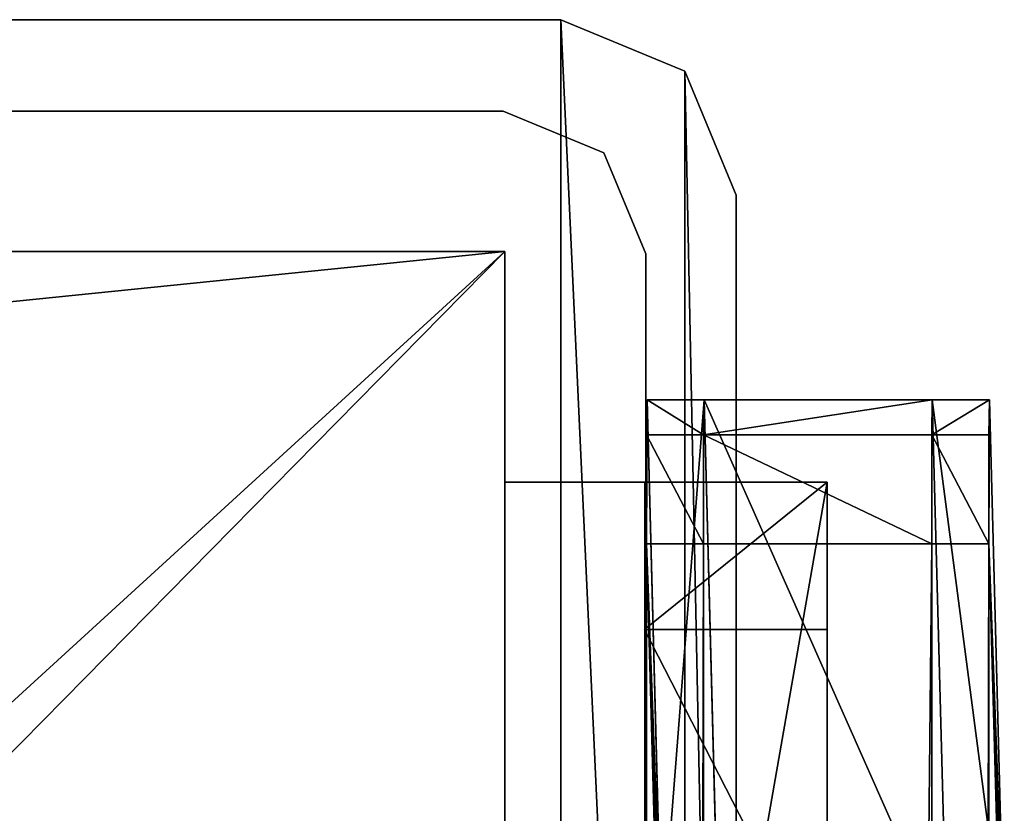
# Model space of a CAD drawing. Extents: x -2404 to 3068, y -2628 to 2642.
# Drawn here: x -754 to -719, y 1772 to 1800 of the extents above; entities that cross this region are included whole.
import ezdxf

# ---------------------------------------------------------------- set-up
doc = ezdxf.new("R2010")
doc.units = 0
doc.layers.get('0').update_dxf_attribs({"color": 13, "linetype": 'CONTINUOUS'})

# ---------------------------------------------------------------- blocks, each defined once
blk = doc.blocks.new('SKPBC24')
for p, q in [((-734.637, 1800.18, 2299.24), (-818.687, 1800.18, 2299.24)), ((-734.637, 1800.18, 2289.24), (-818.687, 1800.18, 2289.24)), ((-730.288, 1798.38, 2299.24), (-734.637, 1800.18, 2299.24)), ((-730.288, 1798.38, 2289.24), (-734.637, 1800.18, 2289.24)), ((-734.637, 1800.18, 2289.24), (-734.637, 1800.18, 2299.24)), ((-728.487, 1794.03, 2299.24), (-730.288, 1798.38, 2299.24)), ((-730.288, 1798.38, 2299.24), (-730.288, 1798.38, 2289.24)), ((-728.487, 1794.03, 2289.24), (-730.288, 1798.38, 2289.24)), ((-736.66, 1796.97, 99.154), (-774.16, 1796.97, 99.154)), ((-774.16, 1796.97, 2290.11), (-736.66, 1796.97, 2290.11)), ((-733.124, 1795.51, 99.154), (-736.66, 1796.97, 99.154)), ((-736.66, 1796.97, 99.154), (-736.66, 1796.97, 2290.11)), ((-736.66, 1796.97, 2290.11), (-733.124, 1795.51, 2290.11)), ((-733.124, 1795.51, 2290.11), (-733.124, 1795.51, 99.154)), ((-731.66, 1791.97, 99.154), (-733.124, 1795.51, 99.154)), ((-733.124, 1795.51, 2290.11), (-731.66, 1791.97, 2290.11)), ((-728.487, 1709.98, 2299.24), (-728.487, 1794.03, 2299.24)), ((-728.487, 1709.98, 2289.24), (-728.487, 1794.03, 2289.24)), ((-728.487, 1794.03, 2289.24), (-728.487, 1794.03, 2299.24)), ((-816.1, 1792.05, 99.05), (-736.6, 1792.05, 99.05)), ((-736.6, 1792.05, 94.15), (-816.1, 1792.05, 94.15)), ((-736.6, 1792.05, 99.05), (-736.6, 1792.05, 94.15)), ((-736.6, 1792.05, 94.15), (-736.6, 1783.97, 94.15)), ((-736.6, 1792.05, 99.05), (-736.6, 1783.97, 99.05)), ((-731.66, 1791.97, 2290.11), (-731.66, 1791.97, 99.154)), ((-731.66, 1754.47, 99.154), (-731.66, 1791.97, 99.154)), ((-731.66, 1791.97, 2290.11), (-731.66, 1754.47, 2290.11)), ((-731.615, 1786.85, 1846.79), (-731.629, 1785.63, 1842.8)), ((-731.106, 1767.68, 1992.52), (-731.615, 1786.85, 1846.79)), ((-729.615, 1786.85, 1846.79), (-731.615, 1786.85, 1846.79)), ((-729.615, 1786.85, 1846.79), (-729.629, 1785.63, 1842.8)), ((-729.106, 1767.68, 1992.51), (-729.615, 1786.85, 1846.79)), ((-721.615, 1786.85, 1846.76), (-729.615, 1786.85, 1846.79)), ((-721.629, 1785.63, 1842.77), (-721.615, 1786.85, 1846.76)), ((-721.615, 1786.85, 1846.76), (-719.615, 1786.85, 1846.75)), ((-721.615, 1786.85, 1846.76), (-721.106, 1767.68, 1992.49)), ((-719.629, 1785.63, 1842.76), (-719.615, 1786.85, 1846.75)), ((-719.615, 1786.85, 1846.75), (-719.106, 1767.68, 1992.48)), ((-731.629, 1785.63, 1842.8), (-731.635, 1781.81, 1841.14)), ((-731.629, 1785.63, 1842.8), (-729.629, 1785.63, 1842.8)), ((-729.629, 1785.63, 1842.8), (-729.635, 1781.81, 1841.14)), ((-729.629, 1785.63, 1842.8), (-721.629, 1785.63, 1842.77)), ((-721.634, 1781.81, 1841.11), (-721.629, 1785.63, 1842.77)), ((-721.629, 1785.63, 1842.77), (-719.629, 1785.63, 1842.76)), ((-719.635, 1781.81, 1841.1), (-719.629, 1785.63, 1842.76)), ((-736.6, 1783.97, 94.15), (-725.3, 1783.97, 94.15)), ((-736.6, 1783.97, 99.05), (-736.6, 1783.97, 94.15)), ((-736.6, 1783.97, 99.05), (-731.7, 1783.97, 171.1)), ((-731.7, 1783.97, 171.1), (-725.3, 1783.97, 171.1)), ((-731.7, 1783.97, 171.1), (-731.7, 1778.81, 183.58)), ((-725.3, 1783.97, 94.15), (-725.3, 1719.37, 94.15)), ((-725.3, 1783.97, 171.1), (-725.3, 1783.97, 94.15)), ((-725.3, 1783.97, 171.1), (-725.3, 1778.81, 183.58)), ((-731.635, 1781.81, 1841.14), (-731.582, 990.485, 1856.16)), ((-731.635, 1781.81, 1841.14), (-729.635, 1781.81, 1841.14)), ((-729.635, 1781.81, 1841.14), (-729.582, 990.485, 1856.16)), ((-721.634, 1781.81, 1841.11), (-729.635, 1781.81, 1841.14)), ((-719.635, 1781.81, 1841.1), (-721.634, 1781.81, 1841.11)), ((-721.582, 990.485, 1856.13), (-721.634, 1781.81, 1841.11)), ((-719.582, 990.485, 1856.12), (-719.635, 1781.81, 1841.1)), ((-725.3, 1778.81, 183.58), (-731.7, 1778.81, 183.58)), ((-731.7, 1778.81, 183.58), (-731.7, 1766.32, 188.75)), ((-725.3, 1778.81, 183.58), (-725.3, 1766.32, 188.75))]:
    blk.add_line(p, q)
at = {"color": 18}
mesh = blk.add_polyface(dxfattribs=at)
corners = [(-823.035, 1705.63, 2299.24), (-824.837, 1794.03, 2299.24), (-824.837, 1709.98, 2299.24), (-823.035, 1798.38, 2299.24), (-818.687, 1703.83, 2299.24), (-818.687, 1800.18, 2299.24), (-734.637, 1703.83, 2299.24), (-734.637, 1800.18, 2299.24), (-730.288, 1705.63, 2299.24), (-730.288, 1798.38, 2299.24), (-728.487, 1709.98, 2299.24), (-728.487, 1794.03, 2299.24)]
mesh.append_faces([[corners[k] for k in face] for face in [(0, 1, 2), (9, 10, 11)]], dxfattribs={"vtx0": -1, "color": 18})
mesh.append_faces([[corners[k] for k in face] for face in [(1, 0, 3), (3, 4, 5), (5, 6, 7), (7, 8, 9)]], dxfattribs={"vtx0": -1, "vtx1": -1, "color": 18})
mesh.append_faces([[corners[k] for k in face] for face in [(3, 0, 4), (5, 4, 6), (7, 6, 8), (9, 8, 10)]], dxfattribs={"vtx0": -1, "vtx2": -1, "color": 18})
mesh = blk.add_polyface(dxfattribs=at)
corners = [(-818.687, 1800.18, 2299.24), (-734.637, 1800.18, 2289.24), (-818.687, 1800.18, 2289.24), (-734.637, 1800.18, 2299.24)]
mesh.append_faces([[corners[k] for k in face] for face in [(0, 1, 2), (1, 0, 3)]], dxfattribs={"vtx0": -1, "color": 18})
mesh = blk.add_polyface(dxfattribs=at)
corners = [(-734.637, 1800.18, 2299.24), (-730.288, 1798.38, 2289.24), (-734.637, 1800.18, 2289.24), (-730.288, 1798.38, 2299.24)]
mesh.append_faces([[corners[k] for k in face] for face in [(0, 1, 2), (1, 0, 3)]], dxfattribs={"vtx0": -1, "color": 18})
mesh = blk.add_polyface(dxfattribs=at)
corners = [(-730.288, 1798.38, 2289.24), (-728.487, 1794.03, 2299.24), (-728.487, 1794.03, 2289.24), (-730.288, 1798.38, 2299.24)]
mesh.append_faces([[corners[k] for k in face] for face in [(0, 1, 2), (1, 0, 3)]], dxfattribs={"vtx0": -1, "color": 18})
at = {"color": 59}
mesh = blk.add_polyface(dxfattribs=at)
corners = [(-774.16, 1796.97, 2290.11), (-736.66, 1796.97, 99.154), (-774.16, 1796.97, 99.154), (-736.66, 1796.97, 2290.11)]
mesh.append_faces([[corners[k] for k in face] for face in [(0, 1, 2), (1, 0, 3)]], dxfattribs={"vtx0": -1, "color": 59})
mesh = blk.add_polyface(dxfattribs=at)
corners = [(-736.66, 1796.97, 2290.11), (-733.124, 1795.51, 99.154), (-736.66, 1796.97, 99.154), (-733.124, 1795.51, 2290.11)]
mesh.append_faces([[corners[k] for k in face] for face in [(0, 1, 2), (1, 0, 3)]], dxfattribs={"vtx0": -1, "color": 59})
mesh = blk.add_polyface(dxfattribs=at)
corners = [(-733.124, 1795.51, 99.154), (-731.66, 1791.97, 2290.11), (-731.66, 1791.97, 99.154), (-733.124, 1795.51, 2290.11)]
mesh.append_faces([[corners[k] for k in face] for face in [(0, 1, 2), (1, 0, 3)]], dxfattribs={"vtx0": -1, "color": 59})
at = {"color": 18}
mesh = blk.add_polyface(dxfattribs=at)
corners = [(-728.487, 1794.03, 2289.24), (-728.487, 1709.98, 2299.24), (-728.487, 1709.98, 2289.24), (-728.487, 1794.03, 2299.24)]
mesh.append_faces([[corners[k] for k in face] for face in [(0, 1, 2), (1, 0, 3)]], dxfattribs={"vtx0": -1, "color": 18})
at = {"color": 9}
mesh = blk.add_polyface(dxfattribs=at)
corners = [(-725.3, 1783.97, 94.15), (-736.6, 1719.37, 94.15), (-736.6, 1783.97, 94.15), (-725.3, 1719.37, 94.15), (-736.6, 1792.05, 94.15), (-816.1, 1783.97, 94.15), (-816.1, 1792.05, 94.15), (-816.1, 1719.37, 94.15), (-816.1, 1711.3, 94.15), (-736.6, 1711.3, 94.15), (-828.1, 1719.37, 94.15), (-828.1, 1783.97, 94.15)]
mesh.append_faces([[corners[k] for k in face] for face in [(1, 0, 3), (4, 5, 6), (5, 10, 11)]], dxfattribs={"vtx0": -1, "color": 9})
mesh.append_faces([[corners[k] for k in face] for face in [(0, 1, 2), (7, 4, 8), (8, 4, 9), (9, 2, 1), (10, 5, 7)]], dxfattribs={"vtx0": -1, "vtx1": -1, "color": 9})
mesh.append_faces([[corners[k] for k in face] for face in [(5, 4, 7)]], dxfattribs={"vtx0": -1, "vtx1": -1, "vtx2": -1, "color": 9})
mesh.append_faces([[corners[k] for k in face] for face in [(9, 4, 2)]], dxfattribs={"vtx0": -1, "vtx2": -1, "color": 9})
mesh = blk.add_polyface(dxfattribs=at)
corners = [(-816.1, 1792.05, 99.05), (-736.6, 1792.05, 94.15), (-816.1, 1792.05, 94.15), (-736.6, 1792.05, 99.05)]
mesh.append_faces([[corners[k] for k in face] for face in [(0, 1, 2), (1, 0, 3)]], dxfattribs={"vtx0": -1, "color": 9})
mesh = blk.add_polyface(dxfattribs=at)
corners = [(-736.6, 1792.05, 94.15), (-736.6, 1783.97, 99.05), (-736.6, 1783.97, 94.15), (-736.6, 1792.05, 99.05)]
mesh.append_faces([[corners[k] for k in face] for face in [(0, 1, 2), (1, 0, 3)]], dxfattribs={"vtx0": -1, "color": 9})
at = {"color": 59}
mesh = blk.add_polyface(dxfattribs=at)
corners = [(-731.66, 1791.97, 99.154), (-731.66, 1754.47, 2290.11), (-731.66, 1754.47, 99.154), (-731.66, 1791.97, 2290.11)]
mesh.append_faces([[corners[k] for k in face] for face in [(0, 1, 2), (1, 0, 3)]], dxfattribs={"vtx0": -1, "color": 59})
at = {"color": 18}
mesh = blk.add_polyface(dxfattribs=at)
corners = [(-731.213, 978.775, 1961.93), (-731.566, 985.595, 1860.74), (-731.226, 977.545, 1958.21), (-731.207, 982.315, 1963.62), (-731.091, 1762.5, 1996.86), (-731.577, 987.165, 1857.51), (-731.582, 990.485, 1856.16), (-731.635, 1781.81, 1841.14), (-731.095, 1765.94, 1995.69), (-731.106, 1767.68, 1992.52), (-731.615, 1786.85, 1846.79), (-731.629, 1785.63, 1842.8)]
mesh.append_faces([[corners[k] for k in face] for face in [(0, 1, 2), (7, 10, 11)]], dxfattribs={"vtx0": -1, "color": 18})
mesh.append_faces([[corners[k] for k in face] for face in [(1, 4, 5), (5, 4, 6), (6, 4, 7)]], dxfattribs={"vtx0": -1, "vtx1": -1, "color": 18})
mesh.append_faces([[corners[k] for k in face] for face in [(1, 0, 3), (1, 3, 4), (7, 4, 8), (7, 8, 9), (7, 9, 10)]], dxfattribs={"vtx0": -1, "vtx2": -1, "color": 18})
mesh = blk.add_polyface(dxfattribs=at)
corners = [(-731.615, 1786.85, 1846.79), (-729.629, 1785.63, 1842.8), (-731.629, 1785.63, 1842.8), (-729.615, 1786.85, 1846.79)]
mesh.append_faces([[corners[k] for k in face] for face in [(0, 1, 2), (1, 0, 3)]], dxfattribs={"vtx0": -1, "color": 18})
mesh = blk.add_polyface(dxfattribs=at)
corners = [(-731.106, 1767.68, 1992.52), (-729.615, 1786.85, 1846.79), (-731.615, 1786.85, 1846.79), (-729.106, 1767.68, 1992.51)]
mesh.append_faces([[corners[k] for k in face] for face in [(0, 1, 2), (1, 0, 3)]], dxfattribs={"vtx0": -1, "color": 18})
mesh = blk.add_polyface(dxfattribs=at)
corners = [(-729.629, 1785.63, 1842.8), (-721.615, 1786.85, 1846.76), (-721.629, 1785.63, 1842.77), (-729.615, 1786.85, 1846.79)]
mesh.append_faces([[corners[k] for k in face] for face in [(0, 1, 2), (1, 0, 3)]], dxfattribs={"vtx0": -1, "color": 18})
mesh = blk.add_polyface(dxfattribs=at)
corners = [(-729.615, 1786.85, 1846.79), (-721.106, 1767.68, 1992.49), (-721.615, 1786.85, 1846.76), (-729.106, 1767.68, 1992.51)]
mesh.append_faces([[corners[k] for k in face] for face in [(0, 1, 2), (1, 0, 3)]], dxfattribs={"vtx0": -1, "color": 18})
mesh = blk.add_polyface(dxfattribs=at)
corners = [(-721.629, 1785.63, 1842.77), (-719.615, 1786.85, 1846.75), (-719.629, 1785.63, 1842.76), (-721.615, 1786.85, 1846.76)]
mesh.append_faces([[corners[k] for k in face] for face in [(0, 1, 2), (1, 0, 3)]], dxfattribs={"vtx0": -1, "color": 18})
mesh = blk.add_polyface(dxfattribs=at)
corners = [(-721.615, 1786.85, 1846.76), (-719.106, 1767.68, 1992.48), (-719.615, 1786.85, 1846.75), (-721.106, 1767.68, 1992.49)]
mesh.append_faces([[corners[k] for k in face] for face in [(0, 1, 2), (1, 0, 3)]], dxfattribs={"vtx0": -1, "color": 18})
mesh = blk.add_polyface(dxfattribs=at)
corners = [(-719.566, 985.595, 1860.7), (-719.213, 978.775, 1961.89), (-719.226, 977.545, 1958.17), (-719.207, 982.315, 1963.58), (-719.091, 1762.5, 1996.82), (-719.577, 987.165, 1857.47), (-719.582, 990.485, 1856.12), (-719.635, 1781.81, 1841.1), (-719.095, 1765.94, 1995.65), (-719.106, 1767.68, 1992.48), (-719.615, 1786.85, 1846.75), (-719.629, 1785.63, 1842.76)]
mesh.append_faces([[corners[k] for k in face] for face in [(0, 1, 2), (10, 7, 11)]], dxfattribs={"vtx0": -1, "color": 18})
mesh.append_faces([[corners[k] for k in face] for face in [(1, 0, 3), (3, 0, 4), (4, 7, 8), (8, 7, 9), (9, 7, 10)]], dxfattribs={"vtx0": -1, "vtx1": -1, "color": 18})
mesh.append_faces([[corners[k] for k in face] for face in [(4, 0, 5), (4, 5, 6), (4, 6, 7)]], dxfattribs={"vtx0": -1, "vtx2": -1, "color": 18})
mesh = blk.add_polyface(dxfattribs=at)
corners = [(-731.629, 1785.63, 1842.8), (-729.635, 1781.81, 1841.14), (-731.635, 1781.81, 1841.14), (-729.629, 1785.63, 1842.8)]
mesh.append_faces([[corners[k] for k in face] for face in [(0, 1, 2), (1, 0, 3)]], dxfattribs={"vtx0": -1, "color": 18})
mesh = blk.add_polyface(dxfattribs=at)
corners = [(-729.629, 1785.63, 1842.8), (-721.634, 1781.81, 1841.11), (-729.635, 1781.81, 1841.14), (-721.629, 1785.63, 1842.77)]
mesh.append_faces([[corners[k] for k in face] for face in [(0, 1, 2), (1, 0, 3)]], dxfattribs={"vtx0": -1, "color": 18})
mesh = blk.add_polyface(dxfattribs=at)
corners = [(-721.629, 1785.63, 1842.77), (-719.635, 1781.81, 1841.1), (-721.634, 1781.81, 1841.11), (-719.629, 1785.63, 1842.76)]
mesh.append_faces([[corners[k] for k in face] for face in [(0, 1, 2), (1, 0, 3)]], dxfattribs={"vtx0": -1, "color": 18})
at = {"color": 9}
mesh = blk.add_polyface(dxfattribs=at)
corners = [(-736.6, 1783.97, 99.05), (-725.3, 1783.97, 94.15), (-736.6, 1783.97, 94.15), (-725.3, 1783.97, 171.1), (-731.7, 1783.97, 171.1)]
mesh.append_faces([[corners[k] for k in face] for face in [(0, 1, 2), (3, 0, 4)]], dxfattribs={"vtx0": -1, "color": 9})
mesh.append_faces([[corners[k] for k in face] for face in [(1, 0, 3)]], dxfattribs={"vtx0": -1, "vtx1": -1, "color": 9})
mesh = blk.add_polyface(dxfattribs=at)
corners = [(-731.7, 1778.81, 183.58), (-725.3, 1783.97, 171.1), (-731.7, 1783.97, 171.1), (-725.3, 1778.81, 183.58)]
mesh.append_faces([[corners[k] for k in face] for face in [(0, 1, 2), (1, 0, 3)]], dxfattribs={"vtx0": -1, "color": 9})
mesh = blk.add_polyface(dxfattribs=at)
corners = [(-725.3, 1783.97, 94.15), (-725.3, 1719.37, 171.1), (-725.3, 1719.37, 94.15), (-725.3, 1724.54, 183.58), (-725.3, 1737.03, 188.75), (-725.3, 1766.32, 188.75), (-725.3, 1778.81, 183.58), (-725.3, 1783.97, 171.1)]
mesh.append_faces([[corners[k] for k in face] for face in [(0, 1, 2), (6, 0, 7)]], dxfattribs={"vtx0": -1, "color": 9})
mesh.append_faces([[corners[k] for k in face] for face in [(1, 0, 3), (3, 0, 4), (4, 0, 5), (5, 0, 6)]], dxfattribs={"vtx0": -1, "vtx1": -1, "color": 9})
at = {"color": 18}
mesh = blk.add_polyface(dxfattribs=at)
corners = [(-729.635, 1781.81, 1841.14), (-731.582, 990.485, 1856.16), (-731.635, 1781.81, 1841.14), (-729.582, 990.485, 1856.16)]
mesh.append_faces([[corners[k] for k in face] for face in [(0, 1, 2), (1, 0, 3)]], dxfattribs={"vtx0": -1, "color": 18})
mesh = blk.add_polyface(dxfattribs=at)
corners = [(-721.634, 1781.81, 1841.11), (-729.582, 990.485, 1856.16), (-729.635, 1781.81, 1841.14), (-721.582, 990.485, 1856.13)]
mesh.append_faces([[corners[k] for k in face] for face in [(0, 1, 2), (1, 0, 3)]], dxfattribs={"vtx0": -1, "color": 18})
mesh = blk.add_polyface(dxfattribs=at)
corners = [(-719.635, 1781.81, 1841.1), (-721.582, 990.485, 1856.13), (-721.634, 1781.81, 1841.11), (-719.582, 990.485, 1856.12)]
mesh.append_faces([[corners[k] for k in face] for face in [(0, 1, 2), (1, 0, 3)]], dxfattribs={"vtx0": -1, "color": 18})
at = {"color": 9}
mesh = blk.add_polyface(dxfattribs=at)
corners = [(-725.3, 1766.32, 188.75), (-731.7, 1778.81, 183.58), (-731.7, 1766.32, 188.75), (-725.3, 1778.81, 183.58)]
mesh.append_faces([[corners[k] for k in face] for face in [(0, 1, 2), (1, 0, 3)]], dxfattribs={"vtx0": -1, "color": 9})

msp = doc.modelspace()

# ---------------------------------------------------------------- block references
msp.add_blockref('SKPBC24', (0, 0))

doc.saveas('drawing.dxf')
